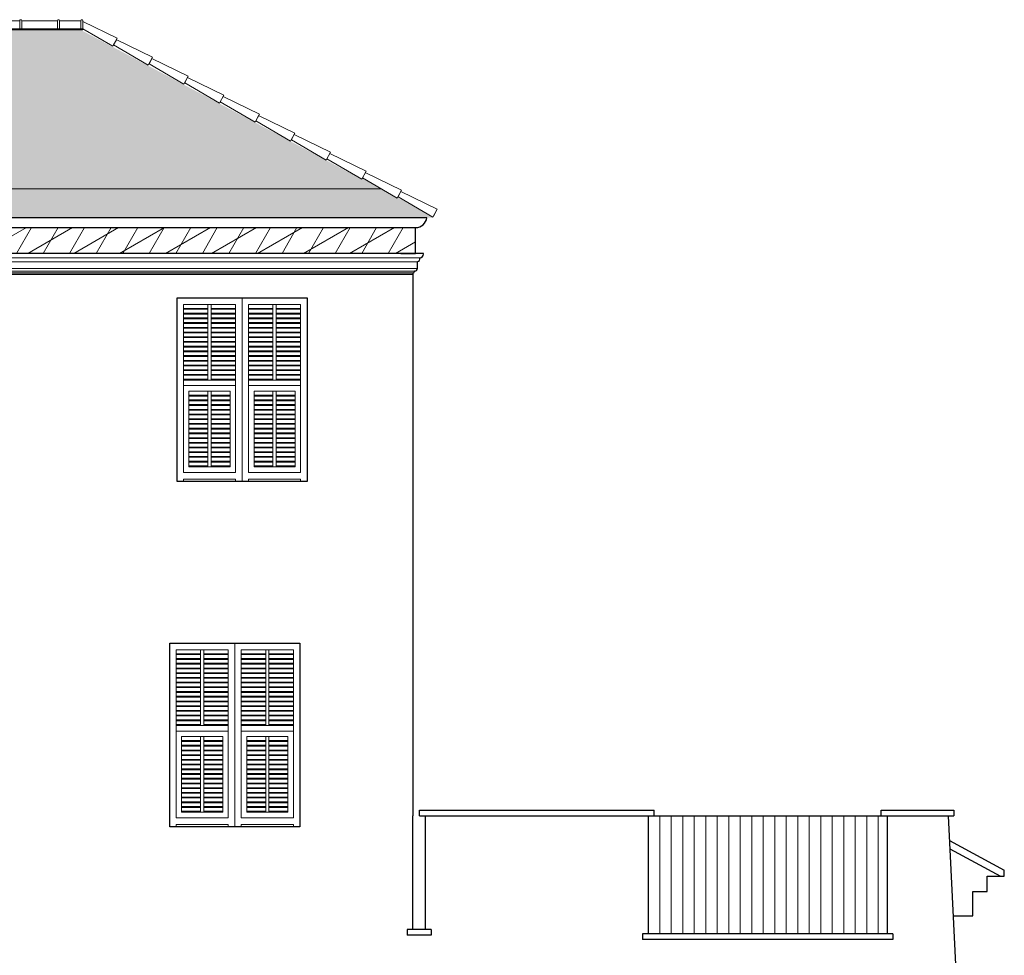
# Model space of a CAD drawing. Units: millimetres. Extents: x -13323 to 15679, y -6503 to 4995.
# Drawn here: x -7710 to -6853, y 4069 to 4883 of the extents above; entities that cross this region are included whole.
import ezdxf

# ---------------------------------------------------------------- set-up
doc = ezdxf.new("R2010")
doc.units = ezdxf.units.MM
doc.linetypes.add('CONTINUA', pattern=[0])
doc.layers.add('Standard', color=7, linetype='CONTINUA', lineweight=15)
pattern_1 = [(0, (-11385.136, 4370.584), (18.75, 18.75), [18.75, -18.75]), (90, (-11385.136, 4370.584), (-18.75, 18.75), [18.75, -18.75])]

msp = doc.modelspace()

# ---------------------------------------------------------------- hatches: boundary and pattern name
at = {"layer": 'Standard', "linetype": 'CONTINUA', "lineweight": 9}
h = msp.add_hatch(dxfattribs=at)
h.set_pattern_fill('RETINO', color=61, scale=18.75, style=0, pattern_type=2)
h.set_pattern_definition(pattern_1)
h.paths.add_polyline_path([(-11561.70874, 4873.9564), (-12065.58346, 4873.9564), (-12370.18185, 4711.05226), (-12325.4227, 4735.63293), (-7394.93991, 4735.63293), (-7381.12105, 4727.56431), (-7380.4297, 4728.71416), (-7350.18075, 4711.05226), (-7380.4297, 4728.71416), (-7381.12105, 4727.56431), (-7394.93991, 4735.63293), (-7411.37, 4745.22622), (-7412.06136, 4744.07637), (-7656.50857, 4873.9564), (-11504.58346, 4873.9564), (-11507.54068, 4837.5721), (-11507.56849, 4825.57727), (-11507.56849, 4750.42982), (-11562.01205, 4750.42982), (-11562.01205, 4825.57727), (-11561.70874, 4837.79285), (-11562.01205, 4873.9564)], flags=0)
at = {"layer": 'Standard', "linetype": 'CONTINUA', "lineweight": 13}
h = msp.add_hatch(dxfattribs=at)
h.set_pattern_fill('RETINO', color=5, scale=18.75, style=0, pattern_type=2)
h.set_pattern_definition(pattern_1)
h.paths.add_polyline_path([(-7394.94325, 4735.11268), (-7394.93991, 4735.63293), (-7356.42667, 4714.69915), (-7350.18075, 4711.05226), (-7350.18409, 4710.53201), (-12370.18519, 4710.53201), (-12325.42604, 4735.11268)], flags=0)
h = msp.add_hatch(dxfattribs=at)
h.set_pattern_fill('TRATTEGGIO_23', color=5, scale=10, style=0, pattern_type=2)
h.set_pattern_definition([(30, (-11422.636, 4333.084), (-10, 17.32051), []), (60, (-11422.636, 4333.084), (-17.32051, 10), [])])
h.paths.add_polyline_path([(-12824.52628, 4702.0046), (-12824.52628, 4684.24144), (-12824.52628, 4679.50319), (-7365.37516, 4679.50319), (-7365.37516, 4684.24144), (-7365.37516, 4702.0046)], flags=0)

# ---------------------------------------------------------------- linework, layer by layer
at = {"layer": 'Standard', "color": 42, "linetype": 'CONTINUA', "lineweight": 18}
for p, q in [((-7740.85403, 4881.9564), (-7709.58346, 4881.9564)), ((-7709.58346, 4881.9564), (-7709.58346, 4873.9564)), ((-7709.58346, 4873.9564), (-7709.58346, 4881.9564)), ((-7707.85403, 4881.80601), (-7707.91637, 4881.92325)), ((-7707.85403, 4881.9564), (-7707.85403, 4873.9564)), ((-7707.85403, 4881.9564), (-7676.58346, 4881.9564)), ((-7676.58346, 4881.9564), (-7676.58346, 4873.9564)), ((-7676.58346, 4873.9564), (-7676.58346, 4881.9564)), ((-7674.85403, 4881.80601), (-7674.91637, 4881.92325)), ((-7674.85403, 4881.9564), (-7674.85403, 4873.9564)), ((-7674.85403, 4881.9564), (-7656.50857, 4881.9564)), ((-7656.50857, 4881.9564), (-7656.50857, 4873.9564)), ((-7656.50857, 4881.80601), (-7656.44623, 4881.92325)), ((-7654.77914, 4873.9564), (-7654.77914, 4881.9564)), ((-7709.58346, 4873.9564), (-7742.58346, 4873.9564)), ((-7676.58346, 4873.9564), (-7709.58346, 4873.9564)), ((-7654.77914, 4873.9564), (-7676.58346, 4873.9564)), ((-7654.77914, 4881.12331), (-7624.88769, 4866.72432)), ((-7628.64347, 4859.66074), (-7654.77914, 4874.92097)), ((-7624.88769, 4866.72432), (-7628.64347, 4859.66074)), ((-7627.95212, 4860.81059), (-7625.50593, 4865.4112)), ((-7625.56827, 4865.44434), (-7593.94739, 4850.21227)), ((-7597.70317, 4843.14869), (-7627.95212, 4860.81059)), ((-7593.94739, 4850.21227), (-7597.70317, 4843.14869)), ((-7597.01181, 4844.29854), (-7594.56563, 4848.89914)), ((-7594.62797, 4848.93229), (-7563.00709, 4833.70022)), ((-7566.76286, 4826.63663), (-7597.01181, 4844.29854)), ((-7563.00709, 4833.70022), (-7566.76286, 4826.63663)), ((-7566.07151, 4827.78649), (-7563.62533, 4832.38709)), ((-7563.68767, 4832.42024), (-7532.06679, 4817.18816)), ((-7535.82256, 4810.12458), (-7566.07151, 4827.78649)), ((-7532.06679, 4817.18816), (-7535.82256, 4810.12458)), ((-7535.13121, 4811.27443), (-7532.68503, 4815.87504)), ((-7532.74737, 4815.90818), (-7501.12649, 4800.67611)), ((-7504.88226, 4793.61253), (-7535.13121, 4811.27443)), ((-7501.12649, 4800.67611), (-7504.88226, 4793.61253)), ((-7504.19091, 4794.76238), (-7501.74473, 4799.36298)), ((-7501.80707, 4799.39613), (-7470.18619, 4784.16405)), ((-7473.94196, 4777.10047), (-7504.19091, 4794.76238)), ((-7470.18619, 4784.16405), (-7473.94196, 4777.10047)), ((-7473.25061, 4778.25032), (-7470.80442, 4782.85093)), ((-7470.86676, 4782.88408), (-7439.24589, 4767.652)), ((-7443.00166, 4760.58842), (-7473.25061, 4778.25032)), ((-7439.24589, 4767.652), (-7443.00166, 4760.58842)), ((-7442.31031, 4761.73827), (-7439.86412, 4766.33887)), ((-7412.06136, 4744.07637), (-7442.31031, 4761.73827)), ((-7439.92646, 4766.37202), (-7408.30558, 4751.13995)), ((-7408.30558, 4751.13995), (-7412.06136, 4744.07637)), ((-7411.37, 4745.22622), (-7408.92382, 4749.82682)), ((-7381.12105, 4727.56431), (-7411.37, 4745.22622)), ((-7408.98616, 4749.85997), (-7377.36528, 4734.62789)), ((-7377.36528, 4734.62789), (-7381.12105, 4727.56431)), ((-7380.4297, 4728.71416), (-7377.98352, 4733.31477)), ((-7350.18075, 4711.05226), (-7380.4297, 4728.71416)), ((-7378.04586, 4733.34791), (-7346.42498, 4718.11584)), ((-7346.42498, 4718.11584), (-7350.18075, 4711.05226)), ((-7349.4894, 4712.20211), (-7347.04322, 4716.80271))]:
    msp.add_line(p, q, dxfattribs=at)
at = {"layer": 'Standard', "color": 5, "linetype": 'CONTINUA', "lineweight": 13}
for p, q in [((-7709.58346, 4874.86109), (-7742.58346, 4874.86109)), ((-7676.58346, 4874.86109), (-7709.58346, 4874.86109)), ((-7654.67659, 4874.86109), (-7676.58346, 4874.86109)), ((-7361.50499, 4675.60666), (-12831.90522, 4675.60666)), ((-7363.80222, 4672.17548), (-12829.54596, 4672.17548)), ((-7363.80453, 4666.29296), (-12829.54596, 4666.29296)), ((-7365.37516, 4664.10578), (-12827.97302, 4664.10578)), ((-7367.55697, 4662.53294), (-12824.97209, 4662.53294)), ((-7567.09314, 4634.97926), (-7543.03548, 4634.97926)), ((-7567.09314, 4634.97926), (-7545.86558, 4634.97926)), ((-7567.09314, 4488.98119), (-7567.09314, 4634.97926)), ((-7545.86558, 4634.97926), (-7545.86558, 4634.97926)), ((-7545.86558, 4634.97926), (-7545.86558, 4569.33264)), ((-7543.03548, 4634.97926), (-7543.03548, 4634.97926)), ((-7521.80792, 4634.97926), (-7543.03548, 4634.97926)), ((-7521.80792, 4634.97926), (-7543.03548, 4634.97926)), ((-7543.03548, 4634.97926), (-7543.03548, 4569.33264)), ((-7521.81138, 4634.97926), (-7521.81138, 4488.98119)), ((-7516.15289, 4640.88944), (-7516.15289, 4481.13861)), ((-7516.15289, 4634.97926), (-7516.15289, 4634.97926)), ((-7510.4944, 4634.97926), (-7487.8518, 4634.97926)), ((-7510.4944, 4634.97926), (-7489.26685, 4634.97926)), ((-7510.49095, 4634.97926), (-7510.49095, 4488.98119)), ((-7489.26685, 4634.97926), (-7489.26685, 4634.97926)), ((-7489.26685, 4634.97926), (-7489.26685, 4569.33264)), ((-7465.20919, 4634.97926), (-7487.8518, 4634.97926)), ((-7486.43674, 4634.97926), (-7486.43674, 4634.97926)), ((-7465.20919, 4634.97926), (-7486.43674, 4634.97926)), ((-7486.43674, 4634.97926), (-7486.43674, 4569.33264)), ((-7465.20919, 4488.98119), (-7465.20919, 4634.97926)), ((-7567.09314, 4631.56258), (-7545.86558, 4631.56258)), ((-7567.09314, 4630.87635), (-7545.86558, 4630.87635)), ((-7567.09314, 4627.45966), (-7545.86558, 4627.45966)), ((-7567.09314, 4626.77344), (-7545.86558, 4626.77344)), ((-7521.80792, 4631.56258), (-7543.03548, 4631.56258)), ((-7521.80792, 4630.87635), (-7543.03548, 4630.87635)), ((-7521.80792, 4627.45966), (-7543.03548, 4627.45966)), ((-7521.80792, 4626.77344), (-7543.03548, 4626.77344)), ((-7510.4944, 4631.56258), (-7489.26685, 4631.56258)), ((-7510.4944, 4630.87635), (-7489.26685, 4630.87635)), ((-7510.4944, 4627.45966), (-7489.26685, 4627.45966)), ((-7510.4944, 4626.77344), (-7489.26685, 4626.77344)), ((-7465.20919, 4631.56258), (-7486.43674, 4631.56258)), ((-7465.20919, 4630.87635), (-7486.43674, 4630.87635)), ((-7465.20919, 4627.45966), (-7486.43674, 4627.45966)), ((-7465.20919, 4626.77344), (-7486.43674, 4626.77344)), ((-7567.09314, 4623.35675), (-7545.86558, 4623.35675)), ((-7567.09314, 4622.67052), (-7545.86558, 4622.67052)), ((-7567.09314, 4619.25383), (-7545.86558, 4619.25383)), ((-7567.09314, 4618.56761), (-7545.86558, 4618.56761)), ((-7521.80792, 4623.35675), (-7543.03548, 4623.35675)), ((-7521.80792, 4622.67052), (-7543.03548, 4622.67052)), ((-7521.80792, 4619.25383), (-7543.03548, 4619.25383)), ((-7521.80792, 4618.56761), (-7543.03548, 4618.56761)), ((-7510.4944, 4623.35675), (-7489.26685, 4623.35675)), ((-7510.4944, 4622.67052), (-7489.26685, 4622.67052)), ((-7510.4944, 4619.25383), (-7489.26685, 4619.25383)), ((-7510.4944, 4618.56761), (-7489.26685, 4618.56761)), ((-7465.20919, 4623.35675), (-7486.43674, 4623.35675)), ((-7465.20919, 4622.67052), (-7486.43674, 4622.67052)), ((-7465.20919, 4619.25383), (-7486.43674, 4619.25383)), ((-7465.20919, 4618.56761), (-7486.43674, 4618.56761)), ((-7567.09314, 4615.15092), (-7545.86558, 4615.15092)), ((-7567.09314, 4614.4647), (-7545.86558, 4614.4647)), ((-7567.09314, 4611.04801), (-7545.86558, 4611.04801)), ((-7567.09314, 4610.36178), (-7545.86558, 4610.36178)), ((-7521.80792, 4615.15092), (-7543.03548, 4615.15092)), ((-7521.80792, 4614.4647), (-7543.03548, 4614.4647)), ((-7521.80792, 4611.04801), (-7543.03548, 4611.04801)), ((-7521.80792, 4610.36178), (-7543.03548, 4610.36178)), ((-7510.4944, 4615.15092), (-7489.26685, 4615.15092)), ((-7510.4944, 4614.4647), (-7489.26685, 4614.4647)), ((-7510.4944, 4611.04801), (-7489.26685, 4611.04801)), ((-7510.4944, 4610.36178), (-7489.26685, 4610.36178)), ((-7465.20919, 4615.15092), (-7486.43674, 4615.15092)), ((-7465.20919, 4614.4647), (-7486.43674, 4614.4647)), ((-7465.20919, 4611.04801), (-7486.43674, 4611.04801)), ((-7465.20919, 4610.36178), (-7486.43674, 4610.36178)), ((-7567.09314, 4606.94509), (-7545.86558, 4606.94509)), ((-7567.09314, 4606.25887), (-7545.86558, 4606.25887)), ((-7567.09314, 4602.84218), (-7545.86558, 4602.84218)), ((-7567.09314, 4602.15595), (-7545.86558, 4602.15595)), ((-7521.80792, 4606.94509), (-7543.03548, 4606.94509)), ((-7521.80792, 4606.25887), (-7543.03548, 4606.25887)), ((-7521.80792, 4602.84218), (-7543.03548, 4602.84218)), ((-7521.80792, 4602.15595), (-7543.03548, 4602.15595)), ((-7510.4944, 4606.94509), (-7489.26685, 4606.94509)), ((-7510.4944, 4606.25887), (-7489.26685, 4606.25887)), ((-7510.4944, 4602.84218), (-7489.26685, 4602.84218)), ((-7510.4944, 4602.15595), (-7489.26685, 4602.15595)), ((-7465.20919, 4606.94509), (-7486.43674, 4606.94509)), ((-7465.20919, 4606.25887), (-7486.43674, 4606.25887)), ((-7465.20919, 4602.84218), (-7486.43674, 4602.84218)), ((-7465.20919, 4602.15595), (-7486.43674, 4602.15595)), ((-7567.09314, 4598.73927), (-7545.86558, 4598.73927)), ((-7567.09314, 4598.05304), (-7545.86558, 4598.05304)), ((-7567.09314, 4594.63635), (-7545.86558, 4594.63635)), ((-7567.09314, 4593.95013), (-7545.86558, 4593.95013)), ((-7567.09314, 4590.53344), (-7545.86558, 4590.53344)), ((-7521.80792, 4598.73927), (-7543.03548, 4598.73927)), ((-7521.80792, 4598.05304), (-7543.03548, 4598.05304)), ((-7521.80792, 4594.63635), (-7543.03548, 4594.63635)), ((-7521.80792, 4593.95013), (-7543.03548, 4593.95013)), ((-7521.80792, 4590.53344), (-7543.03548, 4590.53344)), ((-7510.4944, 4598.73927), (-7489.26685, 4598.73927)), ((-7510.4944, 4598.05304), (-7489.26685, 4598.05304)), ((-7510.4944, 4594.63635), (-7489.26685, 4594.63635)), ((-7510.4944, 4593.95013), (-7489.26685, 4593.95013)), ((-7510.4944, 4590.53344), (-7489.26685, 4590.53344)), ((-7465.20919, 4598.73927), (-7486.43674, 4598.73927)), ((-7465.20919, 4598.05304), (-7486.43674, 4598.05304)), ((-7465.20919, 4594.63635), (-7486.43674, 4594.63635)), ((-7465.20919, 4593.95013), (-7486.43674, 4593.95013)), ((-7465.20919, 4590.53344), (-7486.43674, 4590.53344)), ((-7567.09314, 4589.84721), (-7545.86558, 4589.84721)), ((-7567.09314, 4586.43052), (-7545.86558, 4586.43052)), ((-7567.09314, 4585.7443), (-7545.86558, 4585.7443)), ((-7567.09314, 4582.32761), (-7545.86558, 4582.32761)), ((-7521.80792, 4589.84721), (-7543.03548, 4589.84721)), ((-7521.80792, 4586.43052), (-7543.03548, 4586.43052)), ((-7521.80792, 4585.7443), (-7543.03548, 4585.7443)), ((-7521.80792, 4582.32761), (-7543.03548, 4582.32761)), ((-7510.4944, 4589.84721), (-7489.26685, 4589.84721)), ((-7510.4944, 4586.43052), (-7489.26685, 4586.43052)), ((-7510.4944, 4585.7443), (-7489.26685, 4585.7443)), ((-7510.4944, 4582.32761), (-7489.26685, 4582.32761)), ((-7465.20919, 4589.84721), (-7486.43674, 4589.84721)), ((-7465.20919, 4586.43052), (-7486.43674, 4586.43052)), ((-7465.20919, 4585.7443), (-7486.43674, 4585.7443)), ((-7465.20919, 4582.32761), (-7486.43674, 4582.32761)), ((-7567.09314, 4581.64139), (-7545.86558, 4581.64139)), ((-7567.09314, 4578.2247), (-7545.86558, 4578.2247)), ((-7567.09314, 4577.53847), (-7545.86558, 4577.53847)), ((-7567.09314, 4574.12178), (-7545.86558, 4574.12178)), ((-7567.09314, 4573.43556), (-7545.86558, 4573.43556)), ((-7521.80792, 4581.64139), (-7543.03548, 4581.64139)), ((-7521.80792, 4578.2247), (-7543.03548, 4578.2247)), ((-7521.80792, 4577.53847), (-7543.03548, 4577.53847)), ((-7521.80792, 4574.12178), (-7543.03548, 4574.12178)), ((-7521.80792, 4573.43556), (-7543.03548, 4573.43556)), ((-7510.4944, 4581.64139), (-7489.26685, 4581.64139)), ((-7510.4944, 4578.2247), (-7489.26685, 4578.2247)), ((-7510.4944, 4577.53847), (-7489.26685, 4577.53847)), ((-7510.4944, 4574.12178), (-7489.26685, 4574.12178)), ((-7510.4944, 4573.43556), (-7489.26685, 4573.43556)), ((-7465.20919, 4581.64139), (-7486.43674, 4581.64139)), ((-7465.20919, 4578.2247), (-7486.43674, 4578.2247)), ((-7465.20919, 4577.53847), (-7486.43674, 4577.53847)), ((-7465.20919, 4574.12178), (-7486.43674, 4574.12178)), ((-7465.20919, 4573.43556), (-7486.43674, 4573.43556)), ((-7567.09314, 4570.01887), (-7545.86558, 4570.01887)), ((-7567.09314, 4569.33264), (-7521.81138, 4569.33264)), ((-7521.80792, 4570.01887), (-7543.03548, 4570.01887)), ((-7510.4944, 4570.01887), (-7489.26685, 4570.01887)), ((-7465.20919, 4569.33264), (-7510.49095, 4569.33264)), ((-7465.20919, 4570.01887), (-7486.43674, 4570.01887)), ((-7567.09314, 4564.43103), (-7521.81138, 4564.43103)), ((-7562.37629, 4559.52942), (-7526.52823, 4559.52942)), ((-7562.37629, 4493.8828), (-7562.37629, 4559.52942)), ((-7562.37629, 4556.11273), (-7545.86731, 4556.11273)), ((-7545.86731, 4559.52942), (-7545.86731, 4559.52942)), ((-7545.86731, 4559.52942), (-7545.86731, 4493.8828)), ((-7543.0372, 4559.52942), (-7543.0372, 4493.8828)), ((-7526.52823, 4556.11273), (-7543.0372, 4556.11273)), ((-7526.52823, 4559.52942), (-7526.52823, 4493.8828)), ((-7465.20919, 4564.43103), (-7510.49095, 4564.43103)), ((-7469.92604, 4559.52942), (-7505.7741, 4559.52942)), ((-7505.7741, 4559.52942), (-7505.7741, 4493.8828)), ((-7505.7741, 4556.11273), (-7489.26512, 4556.11273)), ((-7489.26512, 4559.52942), (-7489.26512, 4493.8828)), ((-7486.43501, 4559.52942), (-7486.43501, 4559.52942)), ((-7486.43501, 4559.52942), (-7486.43501, 4493.8828)), ((-7469.92604, 4556.11273), (-7486.43501, 4556.11273)), ((-7469.92604, 4493.8828), (-7469.92604, 4559.52942)), ((-7562.37629, 4555.42651), (-7545.86731, 4555.42651)), ((-7562.37629, 4552.00982), (-7545.86731, 4552.00982)), ((-7562.37629, 4551.32359), (-7545.86731, 4551.32359)), ((-7562.37629, 4547.90691), (-7545.86731, 4547.90691)), ((-7526.52823, 4555.42651), (-7543.0372, 4555.42651)), ((-7526.52823, 4552.00982), (-7543.0372, 4552.00982)), ((-7526.52823, 4551.32359), (-7543.0372, 4551.32359)), ((-7526.52823, 4547.90691), (-7543.0372, 4547.90691)), ((-7505.7741, 4555.42651), (-7489.26512, 4555.42651)), ((-7505.7741, 4552.00982), (-7489.26512, 4552.00982)), ((-7505.7741, 4551.32359), (-7489.26512, 4551.32359)), ((-7505.7741, 4547.90691), (-7489.26512, 4547.90691)), ((-7469.92604, 4555.42651), (-7486.43501, 4555.42651)), ((-7469.92604, 4552.00982), (-7486.43501, 4552.00982)), ((-7469.92604, 4551.32359), (-7486.43501, 4551.32359)), ((-7469.92604, 4547.90691), (-7486.43501, 4547.90691)), ((-7562.37629, 4547.22068), (-7545.86731, 4547.22068)), ((-7562.37629, 4543.80399), (-7545.86731, 4543.80399)), ((-7562.37629, 4543.11777), (-7545.86731, 4543.11777)), ((-7562.37629, 4539.70108), (-7545.86731, 4539.70108)), ((-7562.37629, 4539.01485), (-7545.86731, 4539.01485)), ((-7526.52823, 4547.22068), (-7543.0372, 4547.22068)), ((-7526.52823, 4543.80399), (-7543.0372, 4543.80399)), ((-7526.52823, 4543.11777), (-7543.0372, 4543.11777)), ((-7526.52823, 4539.70108), (-7543.0372, 4539.70108)), ((-7526.52823, 4539.01485), (-7543.0372, 4539.01485)), ((-7505.7741, 4547.22068), (-7489.26512, 4547.22068)), ((-7505.7741, 4543.80399), (-7489.26512, 4543.80399)), ((-7505.7741, 4543.11777), (-7489.26512, 4543.11777)), ((-7505.7741, 4539.70108), (-7489.26512, 4539.70108)), ((-7505.7741, 4539.01485), (-7489.26512, 4539.01485)), ((-7469.92604, 4547.22068), (-7486.43501, 4547.22068)), ((-7469.92604, 4543.80399), (-7486.43501, 4543.80399)), ((-7469.92604, 4543.11777), (-7486.43501, 4543.11777)), ((-7469.92604, 4539.70108), (-7486.43501, 4539.70108)), ((-7469.92604, 4539.01485), (-7486.43501, 4539.01485)), ((-7562.37629, 4535.59816), (-7545.86731, 4535.59816)), ((-7562.37629, 4534.91194), (-7545.86731, 4534.91194)), ((-7562.37629, 4531.49525), (-7545.86731, 4531.49525)), ((-7562.37629, 4530.80902), (-7545.86731, 4530.80902)), ((-7526.52823, 4535.59816), (-7543.0372, 4535.59816)), ((-7526.52823, 4534.91194), (-7543.0372, 4534.91194)), ((-7526.52823, 4531.49525), (-7543.0372, 4531.49525)), ((-7526.52823, 4530.80902), (-7543.0372, 4530.80902)), ((-7505.7741, 4535.59816), (-7489.26512, 4535.59816)), ((-7505.7741, 4534.91194), (-7489.26512, 4534.91194)), ((-7505.7741, 4531.49525), (-7489.26512, 4531.49525)), ((-7505.7741, 4530.80902), (-7489.26512, 4530.80902)), ((-7469.92604, 4535.59816), (-7486.43501, 4535.59816)), ((-7469.92604, 4534.91194), (-7486.43501, 4534.91194)), ((-7469.92604, 4531.49525), (-7486.43501, 4531.49525)), ((-7469.92604, 4530.80902), (-7486.43501, 4530.80902)), ((-7562.37629, 4527.39234), (-7545.86731, 4527.39234)), ((-7562.37629, 4526.70611), (-7545.86731, 4526.70611)), ((-7562.37629, 4523.28942), (-7545.86731, 4523.28942)), ((-7562.37629, 4522.6032), (-7545.86731, 4522.6032)), ((-7526.52823, 4527.39234), (-7543.0372, 4527.39234)), ((-7526.52823, 4526.70611), (-7543.0372, 4526.70611)), ((-7526.52823, 4523.28942), (-7543.0372, 4523.28942)), ((-7526.52823, 4522.6032), (-7543.0372, 4522.6032)), ((-7505.7741, 4527.39234), (-7489.26512, 4527.39234)), ((-7505.7741, 4526.70611), (-7489.26512, 4526.70611)), ((-7505.7741, 4523.28942), (-7489.26512, 4523.28942)), ((-7505.7741, 4522.6032), (-7489.26512, 4522.6032)), ((-7469.92604, 4527.39234), (-7486.43501, 4527.39234)), ((-7469.92604, 4526.70611), (-7486.43501, 4526.70611)), ((-7469.92604, 4523.28942), (-7486.43501, 4523.28942)), ((-7469.92604, 4522.6032), (-7486.43501, 4522.6032)), ((-7562.37629, 4519.18651), (-7545.86731, 4519.18651)), ((-7562.37629, 4518.50028), (-7545.86731, 4518.50028)), ((-7562.37629, 4515.0836), (-7545.86731, 4515.0836)), ((-7562.37629, 4514.39737), (-7545.86731, 4514.39737)), ((-7526.52823, 4519.18651), (-7543.0372, 4519.18651)), ((-7526.52823, 4518.50028), (-7543.0372, 4518.50028)), ((-7526.52823, 4515.0836), (-7543.0372, 4515.0836)), ((-7526.52823, 4514.39737), (-7543.0372, 4514.39737)), ((-7505.7741, 4519.18651), (-7489.26512, 4519.18651)), ((-7505.7741, 4518.50028), (-7489.26512, 4518.50028)), ((-7505.7741, 4515.0836), (-7489.26512, 4515.0836)), ((-7505.7741, 4514.39737), (-7489.26512, 4514.39737)), ((-7469.92604, 4519.18651), (-7486.43501, 4519.18651)), ((-7469.92604, 4518.50028), (-7486.43501, 4518.50028)), ((-7469.92604, 4515.0836), (-7486.43501, 4515.0836)), ((-7469.92604, 4514.39737), (-7486.43501, 4514.39737)), ((-7562.37629, 4510.98068), (-7545.86731, 4510.98068)), ((-7562.37629, 4510.29446), (-7545.86731, 4510.29446)), ((-7562.37629, 4506.87777), (-7545.86731, 4506.87777)), ((-7562.37629, 4506.19154), (-7545.86731, 4506.19154)), ((-7526.52823, 4510.98068), (-7543.0372, 4510.98068)), ((-7526.52823, 4510.29446), (-7543.0372, 4510.29446)), ((-7526.52823, 4506.87777), (-7543.0372, 4506.87777)), ((-7526.52823, 4506.19154), (-7543.0372, 4506.19154)), ((-7505.7741, 4510.98068), (-7489.26512, 4510.98068)), ((-7505.7741, 4510.29446), (-7489.26512, 4510.29446)), ((-7505.7741, 4506.87777), (-7489.26512, 4506.87777)), ((-7505.7741, 4506.19154), (-7489.26512, 4506.19154)), ((-7469.92604, 4510.98068), (-7486.43501, 4510.98068)), ((-7469.92604, 4510.29446), (-7486.43501, 4510.29446)), ((-7469.92604, 4506.87777), (-7486.43501, 4506.87777)), ((-7469.92604, 4506.19154), (-7486.43501, 4506.19154)), ((-7562.37629, 4502.77485), (-7545.86731, 4502.77485)), ((-7562.37629, 4502.08863), (-7545.86731, 4502.08863)), ((-7562.37629, 4498.67194), (-7545.86731, 4498.67194)), ((-7562.37629, 4497.98572), (-7545.86731, 4497.98572)), ((-7526.52823, 4502.77485), (-7543.0372, 4502.77485)), ((-7526.52823, 4502.08863), (-7543.0372, 4502.08863)), ((-7526.52823, 4498.67194), (-7543.0372, 4498.67194)), ((-7526.52823, 4497.98572), (-7543.0372, 4497.98572)), ((-7505.7741, 4502.77485), (-7489.26512, 4502.77485)), ((-7505.7741, 4502.08863), (-7489.26512, 4502.08863)), ((-7505.7741, 4498.67194), (-7489.26512, 4498.67194)), ((-7505.7741, 4497.98572), (-7489.26512, 4497.98572)), ((-7469.92604, 4502.77485), (-7486.43501, 4502.77485)), ((-7469.92604, 4502.08863), (-7486.43501, 4502.08863)), ((-7469.92604, 4498.67194), (-7486.43501, 4498.67194)), ((-7469.92604, 4497.98572), (-7486.43501, 4497.98572)), ((-7567.09314, 4488.98119), (-7521.81138, 4488.98119)), ((-7562.37629, 4494.56903), (-7545.86731, 4494.56903)), ((-7526.52823, 4493.8828), (-7562.37629, 4493.8828)), ((-7562.37629, 4493.8828), (-7545.86731, 4493.8828)), ((-7526.52823, 4494.56903), (-7543.0372, 4494.56903)), ((-7465.20919, 4488.98119), (-7510.49095, 4488.98119)), ((-7505.7741, 4494.56903), (-7489.26512, 4494.56903)), ((-7505.7741, 4493.8828), (-7469.92604, 4493.8828)), ((-7469.92604, 4494.56903), (-7486.43501, 4494.56903)), ((-7469.92604, 4493.8828), (-7486.43501, 4493.8828)), ((-7567.09314, 4483.22593), (-7521.81138, 4483.22593)), ((-7567.09314, 4481.13861), (-7567.09314, 4483.22593)), ((-7521.81138, 4483.22593), (-7521.81138, 4481.13861)), ((-7465.20919, 4483.22593), (-7510.49095, 4483.22593)), ((-7510.49095, 4483.22593), (-7510.49095, 4481.13861)), ((-7465.20919, 4481.13861), (-7465.20919, 4483.22593)), ((-7573.44085, 4334.52074), (-7549.38319, 4334.52074)), ((-7573.44085, 4334.52074), (-7552.2133, 4334.52074)), ((-7573.44085, 4188.52267), (-7573.44085, 4334.52074)), ((-7552.2133, 4334.52074), (-7552.2133, 4334.52074)), ((-7552.2133, 4334.52074), (-7552.2133, 4268.87412)), ((-7549.38319, 4334.52074), (-7549.38319, 4334.52074)), ((-7528.15564, 4334.52074), (-7549.38319, 4334.52074)), ((-7528.15564, 4334.52074), (-7549.38319, 4334.52074)), ((-7549.38319, 4334.52074), (-7549.38319, 4268.87412)), ((-7528.1591, 4334.52074), (-7528.1591, 4188.52267)), ((-7522.50061, 4340.43092), (-7522.50061, 4180.68009)), ((-7522.50061, 4334.52074), (-7522.50061, 4334.52074)), ((-7516.84212, 4334.52074), (-7494.19951, 4334.52074)), ((-7516.84212, 4334.52074), (-7495.61457, 4334.52074)), ((-7516.83866, 4334.52074), (-7516.83866, 4188.52267)), ((-7495.61457, 4334.52074), (-7495.61457, 4334.52074)), ((-7495.61457, 4334.52074), (-7495.61457, 4268.87412)), ((-7471.55691, 4334.52074), (-7494.19951, 4334.52074)), ((-7492.78446, 4334.52074), (-7492.78446, 4334.52074)), ((-7471.55691, 4334.52074), (-7492.78446, 4334.52074)), ((-7492.78446, 4334.52074), (-7492.78446, 4268.87412)), ((-7471.55691, 4188.52267), (-7471.55691, 4334.52074)), ((-7573.44085, 4331.10406), (-7552.2133, 4331.10406)), ((-7573.44085, 4330.41783), (-7552.2133, 4330.41783)), ((-7573.44085, 4327.00114), (-7552.2133, 4327.00114)), ((-7573.44085, 4326.31492), (-7552.2133, 4326.31492)), ((-7528.15564, 4331.10406), (-7549.38319, 4331.10406)), ((-7528.15564, 4330.41783), (-7549.38319, 4330.41783)), ((-7528.15564, 4327.00114), (-7549.38319, 4327.00114)), ((-7528.15564, 4326.31492), (-7549.38319, 4326.31492)), ((-7516.84212, 4331.10406), (-7495.61457, 4331.10406)), ((-7516.84212, 4330.41783), (-7495.61457, 4330.41783)), ((-7516.84212, 4327.00114), (-7495.61457, 4327.00114)), ((-7516.84212, 4326.31492), (-7495.61457, 4326.31492)), ((-7471.55691, 4331.10406), (-7492.78446, 4331.10406)), ((-7471.55691, 4330.41783), (-7492.78446, 4330.41783)), ((-7471.55691, 4327.00114), (-7492.78446, 4327.00114)), ((-7471.55691, 4326.31492), (-7492.78446, 4326.31492)), ((-7573.44085, 4322.89823), (-7552.2133, 4322.89823)), ((-7573.44085, 4322.212), (-7552.2133, 4322.212)), ((-7573.44085, 4318.79531), (-7552.2133, 4318.79531)), ((-7573.44085, 4318.10909), (-7552.2133, 4318.10909)), ((-7528.15564, 4322.89823), (-7549.38319, 4322.89823)), ((-7528.15564, 4322.212), (-7549.38319, 4322.212)), ((-7528.15564, 4318.79531), (-7549.38319, 4318.79531)), ((-7528.15564, 4318.10909), (-7549.38319, 4318.10909)), ((-7516.84212, 4322.89823), (-7495.61457, 4322.89823)), ((-7516.84212, 4322.212), (-7495.61457, 4322.212)), ((-7516.84212, 4318.79531), (-7495.61457, 4318.79531)), ((-7516.84212, 4318.10909), (-7495.61457, 4318.10909)), ((-7471.55691, 4322.89823), (-7492.78446, 4322.89823)), ((-7471.55691, 4322.212), (-7492.78446, 4322.212)), ((-7471.55691, 4318.79531), (-7492.78446, 4318.79531)), ((-7471.55691, 4318.10909), (-7492.78446, 4318.10909)), ((-7573.44085, 4314.6924), (-7552.2133, 4314.6924)), ((-7573.44085, 4314.00618), (-7552.2133, 4314.00618)), ((-7573.44085, 4310.58949), (-7552.2133, 4310.58949)), ((-7573.44085, 4309.90326), (-7552.2133, 4309.90326)), ((-7528.15564, 4314.6924), (-7549.38319, 4314.6924)), ((-7528.15564, 4314.00618), (-7549.38319, 4314.00618)), ((-7528.15564, 4310.58949), (-7549.38319, 4310.58949)), ((-7528.15564, 4309.90326), (-7549.38319, 4309.90326)), ((-7516.84212, 4314.6924), (-7495.61457, 4314.6924)), ((-7516.84212, 4314.00618), (-7495.61457, 4314.00618)), ((-7516.84212, 4310.58949), (-7495.61457, 4310.58949)), ((-7516.84212, 4309.90326), (-7495.61457, 4309.90326)), ((-7471.55691, 4314.6924), (-7492.78446, 4314.6924)), ((-7471.55691, 4314.00618), (-7492.78446, 4314.00618)), ((-7471.55691, 4310.58949), (-7492.78446, 4310.58949)), ((-7471.55691, 4309.90326), (-7492.78446, 4309.90326)), ((-7573.44085, 4306.48657), (-7552.2133, 4306.48657)), ((-7573.44085, 4305.80035), (-7552.2133, 4305.80035)), ((-7573.44085, 4302.38366), (-7552.2133, 4302.38366)), ((-7573.44085, 4301.69743), (-7552.2133, 4301.69743)), ((-7528.15564, 4306.48657), (-7549.38319, 4306.48657)), ((-7528.15564, 4305.80035), (-7549.38319, 4305.80035)), ((-7528.15564, 4302.38366), (-7549.38319, 4302.38366)), ((-7528.15564, 4301.69743), (-7549.38319, 4301.69743)), ((-7516.84212, 4306.48657), (-7495.61457, 4306.48657)), ((-7516.84212, 4305.80035), (-7495.61457, 4305.80035)), ((-7516.84212, 4302.38366), (-7495.61457, 4302.38366)), ((-7516.84212, 4301.69743), (-7495.61457, 4301.69743)), ((-7471.55691, 4306.48657), (-7492.78446, 4306.48657)), ((-7471.55691, 4305.80035), (-7492.78446, 4305.80035)), ((-7471.55691, 4302.38366), (-7492.78446, 4302.38366)), ((-7471.55691, 4301.69743), (-7492.78446, 4301.69743)), ((-7573.44085, 4298.28075), (-7552.2133, 4298.28075)), ((-7573.44085, 4297.59452), (-7552.2133, 4297.59452)), ((-7573.44085, 4294.17783), (-7552.2133, 4294.17783)), ((-7573.44085, 4293.49161), (-7552.2133, 4293.49161)), ((-7528.15564, 4298.28075), (-7549.38319, 4298.28075)), ((-7528.15564, 4297.59452), (-7549.38319, 4297.59452)), ((-7528.15564, 4294.17783), (-7549.38319, 4294.17783)), ((-7528.15564, 4293.49161), (-7549.38319, 4293.49161)), ((-7516.84212, 4298.28075), (-7495.61457, 4298.28075)), ((-7516.84212, 4297.59452), (-7495.61457, 4297.59452)), ((-7516.84212, 4294.17783), (-7495.61457, 4294.17783)), ((-7516.84212, 4293.49161), (-7495.61457, 4293.49161)), ((-7471.55691, 4298.28075), (-7492.78446, 4298.28075)), ((-7471.55691, 4297.59452), (-7492.78446, 4297.59452)), ((-7471.55691, 4294.17783), (-7492.78446, 4294.17783)), ((-7471.55691, 4293.49161), (-7492.78446, 4293.49161)), ((-7573.44085, 4290.07492), (-7552.2133, 4290.07492)), ((-7573.44085, 4289.38869), (-7552.2133, 4289.38869)), ((-7573.44085, 4285.972), (-7552.2133, 4285.972)), ((-7573.44085, 4285.28578), (-7552.2133, 4285.28578)), ((-7528.15564, 4290.07492), (-7549.38319, 4290.07492)), ((-7528.15564, 4289.38869), (-7549.38319, 4289.38869)), ((-7528.15564, 4285.972), (-7549.38319, 4285.972)), ((-7528.15564, 4285.28578), (-7549.38319, 4285.28578)), ((-7516.84212, 4290.07492), (-7495.61457, 4290.07492)), ((-7516.84212, 4289.38869), (-7495.61457, 4289.38869)), ((-7516.84212, 4285.972), (-7495.61457, 4285.972)), ((-7516.84212, 4285.28578), (-7495.61457, 4285.28578)), ((-7471.55691, 4290.07492), (-7492.78446, 4290.07492)), ((-7471.55691, 4289.38869), (-7492.78446, 4289.38869)), ((-7471.55691, 4285.972), (-7492.78446, 4285.972)), ((-7471.55691, 4285.28578), (-7492.78446, 4285.28578)), ((-7573.44085, 4281.86909), (-7552.2133, 4281.86909)), ((-7573.44085, 4281.18287), (-7552.2133, 4281.18287)), ((-7573.44085, 4277.76618), (-7552.2133, 4277.76618)), ((-7573.44085, 4277.07995), (-7552.2133, 4277.07995)), ((-7573.44085, 4273.66326), (-7552.2133, 4273.66326)), ((-7528.15564, 4281.86909), (-7549.38319, 4281.86909)), ((-7528.15564, 4281.18287), (-7549.38319, 4281.18287)), ((-7528.15564, 4277.76618), (-7549.38319, 4277.76618)), ((-7528.15564, 4277.07995), (-7549.38319, 4277.07995)), ((-7528.15564, 4273.66326), (-7549.38319, 4273.66326)), ((-7516.84212, 4281.86909), (-7495.61457, 4281.86909)), ((-7516.84212, 4281.18287), (-7495.61457, 4281.18287)), ((-7516.84212, 4277.76618), (-7495.61457, 4277.76618)), ((-7516.84212, 4277.07995), (-7495.61457, 4277.07995)), ((-7516.84212, 4273.66326), (-7495.61457, 4273.66326)), ((-7471.55691, 4281.86909), (-7492.78446, 4281.86909)), ((-7471.55691, 4281.18287), (-7492.78446, 4281.18287)), ((-7471.55691, 4277.76618), (-7492.78446, 4277.76618)), ((-7471.55691, 4277.07995), (-7492.78446, 4277.07995)), ((-7471.55691, 4273.66326), (-7492.78446, 4273.66326)), ((-7573.44085, 4272.97704), (-7552.2133, 4272.97704)), ((-7573.44085, 4269.56035), (-7552.2133, 4269.56035)), ((-7573.44085, 4268.87412), (-7528.1591, 4268.87412)), ((-7528.15564, 4272.97704), (-7549.38319, 4272.97704)), ((-7528.15564, 4269.56035), (-7549.38319, 4269.56035)), ((-7516.84212, 4272.97704), (-7495.61457, 4272.97704)), ((-7516.84212, 4269.56035), (-7495.61457, 4269.56035)), ((-7471.55691, 4268.87412), (-7516.83866, 4268.87412)), ((-7471.55691, 4272.97704), (-7492.78446, 4272.97704)), ((-7471.55691, 4269.56035), (-7492.78446, 4269.56035)), ((-7573.44085, 4263.97251), (-7528.1591, 4263.97251)), ((-7568.724, 4259.0709), (-7532.87595, 4259.0709)), ((-7568.724, 4193.42428), (-7568.724, 4259.0709)), ((-7552.21503, 4259.0709), (-7552.21503, 4259.0709)), ((-7552.21503, 4259.0709), (-7552.21503, 4193.42428)), ((-7549.38492, 4259.0709), (-7549.38492, 4193.42428)), ((-7532.87595, 4259.0709), (-7532.87595, 4193.42428)), ((-7471.55691, 4263.97251), (-7516.83866, 4263.97251)), ((-7476.27376, 4259.0709), (-7512.12181, 4259.0709)), ((-7512.12181, 4259.0709), (-7512.12181, 4193.42428)), ((-7495.61284, 4259.0709), (-7495.61284, 4193.42428)), ((-7492.78273, 4259.0709), (-7492.78273, 4259.0709)), ((-7492.78273, 4259.0709), (-7492.78273, 4193.42428)), ((-7476.27376, 4193.42428), (-7476.27376, 4259.0709)), ((-7568.724, 4255.65421), (-7552.21503, 4255.65421)), ((-7568.724, 4254.96799), (-7552.21503, 4254.96799)), ((-7568.724, 4251.5513), (-7552.21503, 4251.5513)), ((-7568.724, 4250.86507), (-7552.21503, 4250.86507)), ((-7532.87595, 4255.65421), (-7549.38492, 4255.65421)), ((-7532.87595, 4254.96799), (-7549.38492, 4254.96799)), ((-7532.87595, 4251.5513), (-7549.38492, 4251.5513)), ((-7532.87595, 4250.86507), (-7549.38492, 4250.86507)), ((-7512.12181, 4255.65421), (-7495.61284, 4255.65421)), ((-7512.12181, 4254.96799), (-7495.61284, 4254.96799)), ((-7512.12181, 4251.5513), (-7495.61284, 4251.5513)), ((-7512.12181, 4250.86507), (-7495.61284, 4250.86507)), ((-7476.27376, 4255.65421), (-7492.78273, 4255.65421)), ((-7476.27376, 4254.96799), (-7492.78273, 4254.96799)), ((-7476.27376, 4251.5513), (-7492.78273, 4251.5513)), ((-7476.27376, 4250.86507), (-7492.78273, 4250.86507)), ((-7568.724, 4247.44839), (-7552.21503, 4247.44839)), ((-7568.724, 4246.76216), (-7552.21503, 4246.76216)), ((-7568.724, 4243.34547), (-7552.21503, 4243.34547)), ((-7568.724, 4242.65925), (-7552.21503, 4242.65925)), ((-7568.724, 4239.24256), (-7552.21503, 4239.24256)), ((-7532.87595, 4247.44839), (-7549.38492, 4247.44839)), ((-7532.87595, 4246.76216), (-7549.38492, 4246.76216)), ((-7532.87595, 4243.34547), (-7549.38492, 4243.34547)), ((-7532.87595, 4242.65925), (-7549.38492, 4242.65925)), ((-7532.87595, 4239.24256), (-7549.38492, 4239.24256)), ((-7512.12181, 4247.44839), (-7495.61284, 4247.44839)), ((-7512.12181, 4246.76216), (-7495.61284, 4246.76216)), ((-7512.12181, 4243.34547), (-7495.61284, 4243.34547)), ((-7512.12181, 4242.65925), (-7495.61284, 4242.65925)), ((-7512.12181, 4239.24256), (-7495.61284, 4239.24256)), ((-7476.27376, 4247.44839), (-7492.78273, 4247.44839)), ((-7476.27376, 4246.76216), (-7492.78273, 4246.76216)), ((-7476.27376, 4243.34547), (-7492.78273, 4243.34547)), ((-7476.27376, 4242.65925), (-7492.78273, 4242.65925)), ((-7476.27376, 4239.24256), (-7492.78273, 4239.24256)), ((-7568.724, 4238.55633), (-7552.21503, 4238.55633)), ((-7568.724, 4235.13964), (-7552.21503, 4235.13964)), ((-7568.724, 4234.45342), (-7552.21503, 4234.45342)), ((-7568.724, 4231.03673), (-7552.21503, 4231.03673)), ((-7532.87595, 4238.55633), (-7549.38492, 4238.55633)), ((-7532.87595, 4235.13964), (-7549.38492, 4235.13964)), ((-7532.87595, 4234.45342), (-7549.38492, 4234.45342)), ((-7532.87595, 4231.03673), (-7549.38492, 4231.03673)), ((-7512.12181, 4238.55633), (-7495.61284, 4238.55633)), ((-7512.12181, 4235.13964), (-7495.61284, 4235.13964)), ((-7512.12181, 4234.45342), (-7495.61284, 4234.45342)), ((-7512.12181, 4231.03673), (-7495.61284, 4231.03673)), ((-7476.27376, 4238.55633), (-7492.78273, 4238.55633)), ((-7476.27376, 4235.13964), (-7492.78273, 4235.13964)), ((-7476.27376, 4234.45342), (-7492.78273, 4234.45342)), ((-7476.27376, 4231.03673), (-7492.78273, 4231.03673)), ((-7568.724, 4230.3505), (-7552.21503, 4230.3505)), ((-7568.724, 4226.93382), (-7552.21503, 4226.93382)), ((-7568.724, 4226.24759), (-7552.21503, 4226.24759)), ((-7568.724, 4222.8309), (-7552.21503, 4222.8309)), ((-7568.724, 4222.14468), (-7552.21503, 4222.14468)), ((-7532.87595, 4230.3505), (-7549.38492, 4230.3505)), ((-7532.87595, 4226.93382), (-7549.38492, 4226.93382)), ((-7532.87595, 4226.24759), (-7549.38492, 4226.24759)), ((-7532.87595, 4222.8309), (-7549.38492, 4222.8309)), ((-7532.87595, 4222.14468), (-7549.38492, 4222.14468)), ((-7512.12181, 4230.3505), (-7495.61284, 4230.3505)), ((-7512.12181, 4226.93382), (-7495.61284, 4226.93382)), ((-7512.12181, 4226.24759), (-7495.61284, 4226.24759)), ((-7512.12181, 4222.8309), (-7495.61284, 4222.8309)), ((-7512.12181, 4222.14468), (-7495.61284, 4222.14468)), ((-7476.27376, 4230.3505), (-7492.78273, 4230.3505)), ((-7476.27376, 4226.93382), (-7492.78273, 4226.93382)), ((-7476.27376, 4226.24759), (-7492.78273, 4226.24759)), ((-7476.27376, 4222.8309), (-7492.78273, 4222.8309)), ((-7476.27376, 4222.14468), (-7492.78273, 4222.14468)), ((-7568.724, 4218.72799), (-7552.21503, 4218.72799)), ((-7568.724, 4218.04176), (-7552.21503, 4218.04176)), ((-7568.724, 4214.62508), (-7552.21503, 4214.62508)), ((-7568.724, 4213.93885), (-7552.21503, 4213.93885)), ((-7532.87595, 4218.72799), (-7549.38492, 4218.72799)), ((-7532.87595, 4218.04176), (-7549.38492, 4218.04176)), ((-7532.87595, 4214.62508), (-7549.38492, 4214.62508)), ((-7532.87595, 4213.93885), (-7549.38492, 4213.93885)), ((-7512.12181, 4218.72799), (-7495.61284, 4218.72799)), ((-7512.12181, 4218.04176), (-7495.61284, 4218.04176)), ((-7512.12181, 4214.62508), (-7495.61284, 4214.62508)), ((-7512.12181, 4213.93885), (-7495.61284, 4213.93885)), ((-7476.27376, 4218.72799), (-7492.78273, 4218.72799)), ((-7476.27376, 4218.04176), (-7492.78273, 4218.04176)), ((-7476.27376, 4214.62508), (-7492.78273, 4214.62508)), ((-7476.27376, 4213.93885), (-7492.78273, 4213.93885)), ((-7568.724, 4210.52216), (-7552.21503, 4210.52216)), ((-7568.724, 4209.83594), (-7552.21503, 4209.83594)), ((-7568.724, 4206.41925), (-7552.21503, 4206.41925)), ((-7568.724, 4205.73302), (-7552.21503, 4205.73302)), ((-7532.87595, 4210.52216), (-7549.38492, 4210.52216)), ((-7532.87595, 4209.83594), (-7549.38492, 4209.83594)), ((-7532.87595, 4206.41925), (-7549.38492, 4206.41925)), ((-7532.87595, 4205.73302), (-7549.38492, 4205.73302)), ((-7512.12181, 4210.52216), (-7495.61284, 4210.52216)), ((-7512.12181, 4209.83594), (-7495.61284, 4209.83594)), ((-7512.12181, 4206.41925), (-7495.61284, 4206.41925)), ((-7512.12181, 4205.73302), (-7495.61284, 4205.73302)), ((-7476.27376, 4210.52216), (-7492.78273, 4210.52216)), ((-7476.27376, 4209.83594), (-7492.78273, 4209.83594)), ((-7476.27376, 4206.41925), (-7492.78273, 4206.41925)), ((-7476.27376, 4205.73302), (-7492.78273, 4205.73302)), ((-7568.724, 4202.31633), (-7552.21503, 4202.31633)), ((-7568.724, 4201.63011), (-7552.21503, 4201.63011)), ((-7568.724, 4198.21342), (-7552.21503, 4198.21342)), ((-7568.724, 4197.52719), (-7552.21503, 4197.52719)), ((-7532.87595, 4202.31633), (-7549.38492, 4202.31633)), ((-7532.87595, 4201.63011), (-7549.38492, 4201.63011)), ((-7532.87595, 4198.21342), (-7549.38492, 4198.21342)), ((-7532.87595, 4197.52719), (-7549.38492, 4197.52719)), ((-7512.12181, 4202.31633), (-7495.61284, 4202.31633)), ((-7512.12181, 4201.63011), (-7495.61284, 4201.63011)), ((-7512.12181, 4198.21342), (-7495.61284, 4198.21342)), ((-7512.12181, 4197.52719), (-7495.61284, 4197.52719)), ((-7476.27376, 4202.31633), (-7492.78273, 4202.31633)), ((-7476.27376, 4201.63011), (-7492.78273, 4201.63011)), ((-7476.27376, 4198.21342), (-7492.78273, 4198.21342)), ((-7476.27376, 4197.52719), (-7492.78273, 4197.52719)), ((-7573.44085, 4188.52267), (-7528.1591, 4188.52267)), ((-7568.724, 4194.11051), (-7552.21503, 4194.11051)), ((-7532.87595, 4193.42428), (-7568.724, 4193.42428)), ((-7568.724, 4193.42428), (-7552.21503, 4193.42428)), ((-7532.87595, 4194.11051), (-7549.38492, 4194.11051)), ((-7471.55691, 4188.52267), (-7516.83866, 4188.52267)), ((-7512.12181, 4194.11051), (-7495.61284, 4194.11051)), ((-7512.12181, 4193.42428), (-7476.27376, 4193.42428)), ((-7476.27376, 4194.11051), (-7492.78273, 4194.11051)), ((-7476.27376, 4193.42428), (-7492.78273, 4193.42428)), ((-7573.44085, 4182.76741), (-7528.1591, 4182.76741)), ((-7573.44085, 4180.68009), (-7573.44085, 4182.76741)), ((-7528.1591, 4182.76741), (-7528.1591, 4180.68009)), ((-7471.55691, 4182.76741), (-7516.83866, 4182.76741)), ((-7516.83866, 4182.76741), (-7516.83866, 4180.68009)), ((-7471.55691, 4180.68009), (-7471.55691, 4182.76741))]:
    msp.add_line(p, q, dxfattribs=at)
at = {"layer": 'Standard', "color": 61, "linetype": 'CONTINUA', "lineweight": 9}
msp.add_line((-12325.4227, 4735.63293), (-7394.93991, 4735.63293), dxfattribs=at)
at = {"layer": 'Standard', "color": 7, "linetype": 'CONTINUA', "lineweight": 25}
for p, q in [((-7355.33557, 4710.57479), (-12827.66996, 4710.57479)), ((-12844.7372, 4702.0046), (-7364.85911, 4702.0046)), ((-7365.37516, 4679.50319), (-7365.37516, 4702.0046)), ((-7365.37516, 4679.50319), (-12827.97302, 4679.50319)), ((-7378.017, 4679.50319), (-7365.37516, 4679.50319)), ((-7365.37516, 4679.50319), (-7365.37516, 4679.50319)), ((-7358.45456, 4679.50319), (-7365.37516, 4679.50319)), ((-7358.45456, 4678.93333), (-7358.45456, 4679.50319)), ((-7363.80222, 4672.17548), (-7363.80222, 4666.19476)), ((-7361.44296, 4675.60666), (-7361.44296, 4675.01172)), ((-7367.69972, 4661.19471), (-12825.3454, 4661.19471)), ((-7367.69972, 4661.19471), (-7378.017, 4661.19471)), ((-7367.69972, 4662.53294), (-7367.69972, 4190.18616)), ((-7367.69972, 4662.53294), (-7367.69972, 4661.19471)), ((-7367.55697, 4662.53294), (-7367.69972, 4662.53294)), ((-7365.89121, 4664.10578), (-7366.16149, 4664.10578)), ((-7366.16149, 4664.10578), (-7366.16149, 4663.92842)), ((-7572.75335, 4640.88944), (-7459.55243, 4640.88944)), ((-7572.75335, 4481.13861), (-7572.75335, 4640.88944)), ((-7459.55243, 4640.88944), (-7459.55243, 4481.13861)), ((-7459.55243, 4481.13861), (-7572.75335, 4481.13861)), ((-7579.10107, 4340.43092), (-7465.90015, 4340.43092)), ((-7579.10107, 4180.68009), (-7579.10107, 4340.43092)), ((-7465.90015, 4340.43092), (-7465.90015, 4180.68009)), ((-7367.69972, 4091.38126), (-7367.69972, 4190.18616)), ((-7361.80569, 4190.18616), (-7361.80569, 4195.18616)), ((-7361.80569, 4195.18616), (-7157.79843, 4195.18616)), ((-7361.80569, 4190.18616), (-7356.80569, 4190.18616)), ((-7361.80569, 4190.18616), (-6896.9911, 4190.18616)), ((-7356.80569, 4190.18616), (-7356.80569, 4091.38126)), ((-7162.79843, 4087.50111), (-7162.79843, 4190.18616)), ((-7157.79843, 4190.18616), (-7157.79843, 4195.18616)), ((-6960.21065, 4190.18616), (-6960.21065, 4195.18616)), ((-6960.21065, 4195.18616), (-6896.9911, 4195.18616)), ((-6955.21065, 4190.18616), (-6955.21065, 4087.50111)), ((-6901.9911, 4190.18616), (-6873.18222, 3594.61826)), ((-6896.9911, 4195.18616), (-6896.9911, 4190.18616)), ((-7465.90015, 4180.68009), (-7579.10107, 4180.68009)), ((-6900.94966, 4168.65656), (-6853.18228, 4142.81684)), ((-6900.59963, 4161.42033), (-6856.63503, 4137.63772)), ((-6868.22639, 4124.31998), (-6868.22639, 4137.63772)), ((-6868.22639, 4137.63772), (-6853.18228, 4137.63772)), ((-6853.18228, 4137.63772), (-6853.18228, 4142.81684)), ((-6880.55763, 4103.11229), (-6880.55763, 4124.31998)), ((-6880.55763, 4124.31998), (-6868.22639, 4124.31998)), ((-6897.77915, 4103.11229), (-6880.55763, 4103.11229)), ((-7351.80569, 4091.38126), (-7372.69972, 4091.38126)), ((-7372.69972, 4091.38126), (-7372.69972, 4086.38126)), ((-7351.80569, 4086.38126), (-7372.69972, 4086.38126)), ((-7351.80569, 4091.38126), (-7351.80569, 4086.38126)), ((-6950.21065, 4087.50111), (-7167.79843, 4087.50111)), ((-7167.79843, 4087.50111), (-7167.79843, 4082.50111)), ((-6950.21065, 4087.50111), (-6950.21065, 4082.50111)), ((-6950.21065, 4082.50111), (-7167.79843, 4082.50111))]:
    msp.add_line(p, q, dxfattribs=at)
at = {"layer": 'Standard', "color": 7, "linetype": 'CONTINUA', "lineweight": 18}
for p, q in [((-7162.79843, 4190.18616), (-6955.21065, 4190.18616)), ((-7152.79843, 4087.50111), (-7152.79843, 4190.18616)), ((-7142.79843, 4087.50111), (-7142.79843, 4190.18616)), ((-7132.79843, 4087.50111), (-7132.79843, 4190.18616)), ((-7122.79843, 4087.50111), (-7122.79843, 4190.18616)), ((-7112.79843, 4087.50111), (-7112.79843, 4190.18616)), ((-7102.79843, 4087.50111), (-7102.79843, 4190.18616)), ((-7092.79843, 4087.50111), (-7092.79843, 4190.18616)), ((-7082.79843, 4087.50111), (-7082.79843, 4190.18616)), ((-7072.79843, 4087.50111), (-7072.79843, 4190.18616)), ((-7062.79843, 4087.50111), (-7062.79843, 4190.18616)), ((-7052.79843, 4087.50111), (-7052.79843, 4190.18616)), ((-7042.79843, 4087.50111), (-7042.79843, 4190.18616)), ((-7032.79843, 4087.50111), (-7032.79843, 4190.18616)), ((-7022.79843, 4087.50111), (-7022.79843, 4190.18616)), ((-7012.79843, 4087.50111), (-7012.79843, 4190.18616)), ((-7002.79843, 4087.50111), (-7002.79843, 4190.18616)), ((-6992.79843, 4087.50111), (-6992.79843, 4190.18616)), ((-6982.79843, 4087.50111), (-6982.79843, 4190.18616)), ((-6972.79843, 4087.50111), (-6972.79843, 4190.18616)), ((-6962.79843, 4087.50111), (-6962.79843, 4190.18616))]:
    msp.add_line(p, q, dxfattribs=at)
at = {"layer": 'Standard', "color": 7, "linetype": 'CONTINUA', "lineweight": 25}
for points in [[(-7365.37516, 4679.50319), (-7365.37516, 4679.50319)], [(-7367.69972, 4661.19471), (-7367.69972, 4661.19471)], [(-7367.69972, 4661.19471), (-7367.69972, 4661.19471)], [(-7367.55697, 4662.53294), (-7367.55697, 4662.53294)], [(-7367.55697, 4662.53294), (-7367.55697, 4662.53294)], [(-7367.04092, 4659.06462), (-7367.04092, 4659.06462)], [(-7367.18367, 4657.72639), (-7367.18367, 4657.72639)], [(-6960.21065, 4190.18616), (-6960.21065, 4190.18616)]]:
    msp.add_lwpolyline(points, close=True, dxfattribs=at)
at = {"layer": 'Standard', "color": 42, "linetype": 'CONTINUA', "lineweight": 18}
for centre in [(-7708.71874, 4881.9564), (-7675.71874, 4881.9564), (-7655.64386, 4881.9564)]:
    msp.add_arc(centre, 0.86472, 0, 180, dxfattribs=at)
at = {"layer": 'Standard', "color": 7, "linetype": 'CONTINUA', "lineweight": 25}
for centre, radius, start, end in [((-7365.23282, 4712.0046), 10, 270, 351.77961669), ((-7361.80038, 4678.93333), 3.34581, 276.1322647, 0), ((-7364.32741, 4675.01172), 2.88445, 280.49071416, 11.9032037), ((-7367.55697, 4663.92842), 1.39549, 270, 0), ((-7365.89121, 4666.19476), 2.08899, 270, 2.6942315)]:
    msp.add_arc(centre, radius, start, end, dxfattribs=at)

doc.saveas('drawing.dxf')
